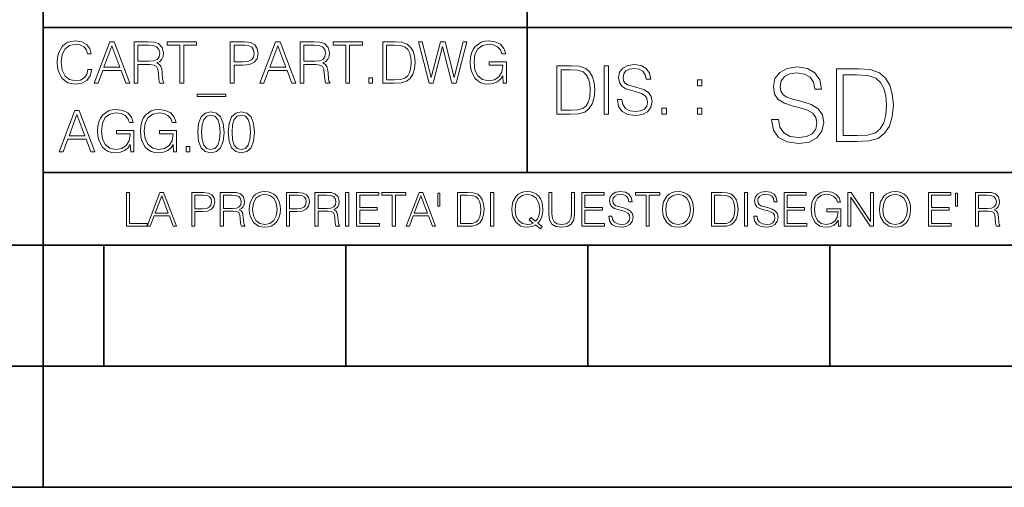
# Model space of a CAD drawing. Extents: x 0 to 420, y 0 to 297.
# Drawn here: x 234 to 275, y 0 to 19 of the extents above; entities that cross this region are included whole.
import ezdxf

# ---------------------------------------------------------------- set-up
doc = ezdxf.new("R2010")
doc.units = 0

msp = doc.modelspace()

# ---------------------------------------------------------------- linework, layer by layer
at = {"color": 7, "lineweight": 35}
for p, q in [((234.999802, 10.00025), (234.999802, 45.500252)), ((254.999802, 13.00025), (254.999802, 45.500252)), ((234.999802, 19.00025), (329.999786, 19.00025)), ((234.999802, 13.00025), (410, 13.00025)), ((25.000401, 9.99976), (410, 9.99976)), ((234.999802, 10.00025), (410, 10.00025)), ((235, 0), (235, 9.99976)), ((237.5, 4.99976), (237.5, 9.99976)), ((247.5, 4.99976), (247.5, 9.99976)), ((257.5, 4.99976), (257.5, 9.99976)), ((267.5, 4.99976), (267.5, 9.99976)), ((227.5, 4.99976), (235, 4.99976)), ((235, 4.99976), (237.5, 4.99976)), ((237.5, 4.99976), (247.5, 4.99976)), ((247.5, 4.99976), (257.5, 4.99976)), ((257.5, 4.99976), (267.5, 4.99976)), ((267.5, 4.99976), (415, 4.99976)), ((0, 0), (420, 0)), ((0, 0), (420, 0))]:
    msp.add_line(p, q, dxfattribs=at)
at = {"color": 7, "lineweight": 18}
for points in [[(236.848633, 17.255978), (236.801331, 17.059732), (236.694946, 16.913139), (236.53653, 16.823292), (236.333191, 16.792555), (236.087296, 16.842207), (235.902863, 16.9888), (235.784653, 17.229969), (235.744446, 17.556255), (235.784653, 17.877813), (235.900497, 18.111889), (236.082565, 18.256115), (236.328461, 18.305769), (236.522339, 18.277395), (236.676025, 18.197006), (236.782425, 18.069328), (236.832077, 17.903822), (236.985764, 17.903822), (236.929016, 18.126074), (236.79425, 18.29631), (236.590912, 18.405073), (236.328461, 18.445267), (236.021088, 18.383793), (235.893417, 18.310497), (235.784653, 18.208828), (235.635696, 17.929829), (235.59549, 17.752501), (235.583679, 17.55389), (235.59549, 17.350554), (235.635696, 17.173223), (235.782288, 16.889496), (236.016357, 16.712166), (236.32373, 16.653057), (236.595642, 16.695616), (236.803696, 16.81147), (236.940842, 17.000622), (237.002304, 17.255978)], [(237.101624, 16.700344), (237.264755, 16.700344), (237.458633, 17.22051), (238.224701, 17.22051), (238.416214, 16.700344), (238.579361, 16.700344), (237.933884, 18.400345), (237.747101, 18.400345)], [(238.759064, 16.700344), (238.9151, 16.700344), (238.9151, 17.461679), (239.411636, 17.461679), (239.579498, 17.445129), (239.681168, 17.388384), (239.733185, 17.277256), (239.759201, 17.099926), (239.778107, 16.875309), (239.792297, 16.768911), (239.815948, 16.700344), (239.988541, 16.700344), (239.988541, 16.723988), (239.953079, 16.77837), (239.934158, 16.880037), (239.912888, 17.135393), (239.896332, 17.279621), (239.865601, 17.390747), (239.804123, 17.473501), (239.700089, 17.530247), (239.815948, 17.591721), (239.903427, 17.681568), (239.955444, 17.802153), (239.97435, 17.948744), (239.919968, 18.175726), (239.766296, 18.331776), (239.567673, 18.390886), (239.326508, 18.400345), (238.759064, 18.400345)], [(240.650574, 16.700344), (240.806625, 16.700344), (240.806625, 18.260845), (241.336243, 18.260845), (241.336243, 18.400345), (240.120941, 18.400345), (240.120941, 18.260845), (240.650574, 18.260845)], [(242.728882, 16.700344), (242.884933, 16.700344), (242.884933, 17.438036), (243.246674, 17.438036), (243.523315, 17.466408), (243.721924, 17.556255), (243.840149, 17.707577), (243.880341, 17.922737), (243.844864, 18.130802), (243.73848, 18.27976), (243.565872, 18.369606), (243.322342, 18.400345), (242.728882, 18.400345)], [(243.955994, 16.700344), (244.119141, 16.700344), (244.313019, 17.22051), (245.079086, 17.22051), (245.270599, 16.700344), (245.433746, 16.700344), (244.788269, 18.400345), (244.601471, 18.400345)], [(245.613434, 16.700344), (245.769485, 16.700344), (245.769485, 17.461679), (246.266006, 17.461679), (246.433884, 17.445129), (246.535553, 17.388384), (246.58757, 17.277256), (246.613571, 17.099926), (246.632492, 16.875309), (246.646683, 16.768911), (246.670319, 16.700344), (246.842926, 16.700344), (246.842926, 16.723988), (246.807465, 16.77837), (246.788544, 16.880037), (246.767258, 17.135393), (246.750717, 17.279621), (246.719971, 17.390747), (246.658508, 17.473501), (246.554474, 17.530247), (246.670319, 17.591721), (246.757812, 17.681568), (246.809814, 17.802153), (246.828735, 17.948744), (246.774353, 18.175726), (246.620667, 18.331776), (246.422058, 18.390886), (246.180893, 18.400345), (245.613434, 18.400345)], [(247.504959, 16.700344), (247.661011, 16.700344), (247.661011, 18.260845), (248.190628, 18.260845), (248.190628, 18.400345), (246.975327, 18.400345), (246.975327, 18.260845), (247.504959, 18.260845)], [(249.429565, 18.400345), (249.029984, 18.400345), (249.029984, 16.700344), (249.498138, 16.700344), (249.786591, 16.712166), (250.006485, 16.77364), (250.157806, 16.891861), (250.271301, 17.062096), (250.339859, 17.281984), (250.36351, 17.55389), (250.339859, 17.806881), (250.278397, 18.017311), (250.176727, 18.185184), (250.041946, 18.308132), (249.817337, 18.386158), (249.545425, 18.400345)], [(250.94278, 16.700344), (251.110657, 16.700344), (251.503143, 18.211193), (251.88855, 16.700344), (252.058777, 16.700344), (252.505646, 18.400345), (252.356689, 18.400345), (251.973663, 16.93442), (251.602448, 18.400345), (251.410934, 18.400345), (251.035004, 16.93442), (250.656693, 18.400345), (250.503006, 18.400345)], [(254.009399, 16.700344), (254.13472, 16.700344), (254.13472, 17.572805), (253.4254, 17.572805), (253.4254, 17.433306), (253.985764, 17.433306), (253.985764, 17.426214), (253.945572, 17.156672), (253.827347, 16.958063), (253.640564, 16.835115), (253.392303, 16.792555), (253.146393, 16.844572), (252.95961, 16.995893), (252.839035, 17.237062), (252.798828, 17.556255), (252.839035, 17.877813), (252.95961, 18.111889), (253.151123, 18.256115), (253.411209, 18.305769), (253.609818, 18.277395), (253.772964, 18.197006), (253.888824, 18.071693), (253.952667, 17.906185), (254.113434, 17.906185), (254.037781, 18.130802), (253.89119, 18.301039), (253.678391, 18.407436), (253.408844, 18.445267), (253.240982, 18.428717), (253.089661, 18.383793), (252.84848, 18.208828), (252.758636, 18.08115), (252.692444, 17.929829), (252.649872, 17.752501), (252.638062, 17.55389), (252.649872, 17.352917), (252.690079, 17.175587), (252.8414, 16.891861), (252.950165, 16.787827), (253.082565, 16.714531), (253.231522, 16.669607), (253.399384, 16.653057), (253.590912, 16.679064), (253.758774, 16.745268), (253.893555, 16.854031), (253.992859, 17.000622)], [(237.510651, 17.36001), (237.83931, 18.234837), (238.170319, 17.36001)], [(238.9151, 17.601179), (238.9151, 18.260845), (239.357254, 18.260845), (239.541672, 18.251387), (239.685898, 18.201735), (239.778107, 18.092972), (239.813583, 17.944016), (239.785202, 17.785601), (239.704819, 17.679203), (239.565323, 17.617729), (239.366699, 17.601179)], [(242.884933, 17.577534), (242.884933, 18.260845), (243.315247, 18.260845), (243.494934, 18.239565), (243.620255, 18.178091), (243.693542, 18.074059), (243.719559, 17.9251), (243.688828, 17.761957), (243.603699, 17.65556), (243.457108, 17.594086), (243.249039, 17.577534)], [(244.365036, 17.36001), (244.693695, 18.234837), (245.024704, 17.36001)], [(245.769485, 17.601179), (245.769485, 18.260845), (246.211624, 18.260845), (246.396057, 18.251387), (246.540283, 18.201735), (246.632492, 18.092972), (246.667953, 17.944016), (246.639587, 17.785601), (246.559204, 17.679203), (246.419693, 17.617729), (246.221085, 17.601179)], [(249.186035, 16.839844), (249.186035, 18.260845), (249.498138, 18.260845), (249.758224, 18.249023), (249.956833, 18.185184), (250.063232, 18.083515), (250.138885, 17.944016), (250.186172, 17.766685), (250.202728, 17.549162), (250.186172, 17.32218), (250.138885, 17.140121), (250.058502, 17.000622), (249.945007, 16.903683), (249.76059, 16.8493), (249.514694, 16.839844)], [(256.692444, 17.412767), (256.222321, 17.412767), (256.222321, 15.412767), (256.773102, 15.412767), (257.112457, 15.426676), (257.371155, 15.498999), (257.549164, 15.638081), (257.682709, 15.838359), (257.763367, 16.097052), (257.791168, 16.416941), (257.763367, 16.714575), (257.69104, 16.962141), (257.571442, 17.159637), (257.412872, 17.304283), (257.148621, 17.396078), (256.828735, 17.412767)], [(256.405914, 15.576884), (256.405914, 17.24865), (256.773102, 17.24865), (257.079071, 17.234743), (257.312744, 17.159637), (257.437897, 17.040028), (257.526917, 16.87591), (257.58255, 16.667288), (257.60202, 16.411377), (257.58255, 16.144339), (257.526917, 15.930153), (257.432343, 15.766036), (257.298828, 15.651989), (257.081848, 15.588011), (256.792572, 15.576884)], [(258.175049, 15.412767), (258.358643, 15.412767), (258.358643, 17.412767), (258.175049, 17.412767)], [(258.723022, 16.019165), (258.723022, 16.005257), (258.770325, 15.727093), (258.914948, 15.524033), (259.148621, 15.401641), (259.468506, 15.357135), (259.755005, 15.398859), (259.971985, 15.512906), (260.108276, 15.693713), (260.158356, 15.935716), (260.119415, 16.149902), (260.005371, 16.311237), (259.810638, 16.430847), (259.529694, 16.522642), (259.296051, 16.581057), (259.143066, 16.631126), (259.040131, 16.700666), (258.978943, 16.795242), (258.959473, 16.923199), (258.987274, 17.081753), (259.076294, 17.201363), (259.220947, 17.273685), (259.418427, 17.301502), (259.624268, 17.270905), (259.78006, 17.184673), (259.874634, 17.045591), (259.910797, 16.85644), (260.099945, 16.85644), (260.049866, 17.11235), (259.916351, 17.304283), (259.707733, 17.423893), (259.426788, 17.465618), (259.151398, 17.423893), (258.945557, 17.315411), (258.814819, 17.145729), (258.770325, 16.928762), (258.803711, 16.717358), (258.903839, 16.569931), (259.073517, 16.464228), (259.315521, 16.386341), (259.504669, 16.339054), (259.713287, 16.272295), (259.857941, 16.191628), (259.941376, 16.077579), (259.969208, 15.916245), (259.935822, 15.752128), (259.83847, 15.626954), (259.682709, 15.546287), (259.471283, 15.521252), (259.232056, 15.554631), (259.056824, 15.651989), (258.948334, 15.80776), (258.91217, 16.019165)], [(265.095825, 15.195244), (265.095825, 15.174381), (265.166748, 14.757135), (265.383698, 14.452546), (265.734192, 14.268957), (266.21402, 14.202198), (266.643799, 14.264785), (266.969238, 14.435856), (267.173706, 14.707066), (267.24881, 15.07007), (267.190399, 15.39135), (267.019318, 15.633352), (266.727234, 15.812768), (266.305817, 15.950459), (265.955353, 16.038082), (265.725861, 16.113186), (265.571472, 16.217497), (265.479675, 16.35936), (265.45047, 16.551294), (265.492188, 16.789124), (265.625702, 16.96854), (265.842682, 17.077024), (266.138916, 17.11875), (266.447693, 17.072851), (266.681335, 16.943506), (266.823212, 16.734882), (266.877441, 16.451155), (267.161194, 16.451155), (267.08609, 16.835022), (266.885803, 17.122921), (266.572876, 17.302338), (266.151459, 17.364923), (265.738373, 17.302338), (265.429596, 17.13961), (265.23349, 16.885092), (265.166748, 16.559639), (265.216827, 16.242533), (265.367035, 16.021391), (265.621552, 15.862838), (265.984558, 15.746009), (266.26828, 15.675077), (266.581207, 15.574938), (266.798187, 15.453937), (266.92334, 15.282866), (266.965088, 15.040863), (266.915009, 14.794687), (266.768982, 14.606927), (266.535309, 14.485926), (266.218201, 14.448374), (265.859375, 14.498443), (265.596497, 14.644479), (265.433777, 14.878137), (265.379547, 15.195244)], [(268.475494, 17.285646), (267.770355, 17.285646), (267.770355, 14.285647), (268.596497, 14.285647), (269.10556, 14.30651), (269.493591, 14.414993), (269.76062, 14.623617), (269.960907, 14.924034), (270.081909, 15.312073), (270.123627, 15.791906), (270.081909, 16.238359), (269.973419, 16.609709), (269.794006, 16.905952), (269.556183, 17.122921), (269.15979, 17.260612), (268.679962, 17.285646)], [(248.448349, 16.700344), (248.604401, 16.700344), (248.604401, 16.910776), (248.448349, 16.910776)], [(262.030396, 16.581057), (262.213989, 16.581057), (262.213989, 16.828623), (262.030396, 16.828623)], [(268.045746, 14.531822), (268.045746, 17.039473), (268.596497, 17.039473), (269.055481, 17.01861), (269.405975, 16.905952), (269.593719, 16.726538), (269.727234, 16.480362), (269.810699, 16.167427), (269.839905, 15.783561), (269.810699, 15.383005), (269.727234, 15.061726), (269.585388, 14.81555), (269.385101, 14.644479), (269.059662, 14.548512), (268.625702, 14.531822)], [(242.539719, 16.234558), (241.357529, 16.234558), (241.357529, 16.142347), (242.539719, 16.142347)], [(235.65799, 13.862684), (235.821136, 13.862684), (236.015015, 14.382851), (236.781082, 14.382851), (236.972595, 13.862684), (237.135742, 13.862684), (236.490265, 15.562684), (236.303467, 15.562684)], [(238.615845, 13.862684), (238.741165, 13.862684), (238.741165, 14.735146), (238.031845, 14.735146), (238.031845, 14.595647), (238.592209, 14.595647), (238.592209, 14.588553), (238.552017, 14.319013), (238.433792, 14.120403), (238.247009, 13.997455), (237.998749, 13.954896), (237.752853, 14.006912), (237.566055, 14.158234), (237.44548, 14.399402), (237.405273, 14.718596), (237.44548, 15.040153), (237.566055, 15.274228), (237.757568, 15.418456), (238.017654, 15.468108), (238.216263, 15.439735), (238.37941, 15.359346), (238.49527, 15.234034), (238.559113, 15.068525), (238.719879, 15.068525), (238.644226, 15.293143), (238.497635, 15.46338), (238.284836, 15.569777), (238.015289, 15.607608), (237.847427, 15.591057), (237.696106, 15.546133), (237.454926, 15.371168), (237.365082, 15.243491), (237.298889, 15.09217), (237.256317, 14.91484), (237.244507, 14.71623), (237.256317, 14.515257), (237.296524, 14.337928), (237.447845, 14.0542), (237.556595, 13.950167), (237.689011, 13.87687), (237.837967, 13.831947), (238.005844, 13.815396), (238.197357, 13.841405), (238.365219, 13.907608), (238.5, 14.01637), (238.599304, 14.162962)], [(240.38678, 13.862684), (240.5121, 13.862684), (240.5121, 14.735146), (239.80278, 14.735146), (239.80278, 14.595647), (240.363144, 14.595647), (240.363144, 14.588553), (240.322937, 14.319013), (240.204727, 14.120403), (240.017944, 13.997455), (239.769669, 13.954896), (239.523773, 14.006912), (239.33699, 14.158234), (239.2164, 14.399402), (239.176208, 14.718596), (239.2164, 15.040153), (239.33699, 15.274228), (239.528503, 15.418456), (239.788589, 15.468108), (239.987198, 15.439735), (240.150345, 15.359346), (240.266205, 15.234034), (240.330032, 15.068525), (240.490814, 15.068525), (240.415161, 15.293143), (240.26857, 15.46338), (240.055771, 15.569777), (239.786224, 15.607608), (239.618347, 15.591057), (239.467041, 15.546133), (239.225861, 15.371168), (239.136017, 15.243491), (239.069809, 15.09217), (239.027252, 14.91484), (239.015427, 14.71623), (239.027252, 14.515257), (239.067444, 14.337928), (239.218765, 14.0542), (239.32753, 13.950167), (239.459946, 13.87687), (239.608902, 13.831947), (239.776764, 13.815396), (239.968292, 13.841405), (240.136154, 13.907608), (240.270935, 14.01637), (240.370239, 14.162962)], [(241.384552, 14.666578), (241.420029, 14.297733), (241.524063, 14.030557), (241.69429, 13.869778), (241.92601, 13.815396), (242.15535, 13.867413), (242.327957, 14.030557), (242.431992, 14.295368), (242.469818, 14.664214), (242.431992, 15.030695), (242.327957, 15.297872), (242.15535, 15.458651), (241.92601, 15.515396), (241.69429, 15.461016), (241.524063, 15.300237), (241.420029, 15.03306)], [(242.64241, 14.666578), (242.677887, 14.297733), (242.781921, 14.030557), (242.952148, 13.869778), (243.183868, 13.815396), (243.413208, 13.867413), (243.585815, 14.030557), (243.68985, 14.295368), (243.727676, 14.664214), (243.68985, 15.030695), (243.585815, 15.297872), (243.413208, 15.458651), (243.183868, 15.515396), (242.952148, 15.461016), (242.781921, 15.300237), (242.677887, 15.03306)], [(260.561707, 15.412767), (260.74527, 15.412767), (260.74527, 15.660334), (260.561707, 15.660334)], [(262.030396, 15.412767), (262.213989, 15.412767), (262.213989, 15.660334), (262.030396, 15.660334)], [(236.067032, 14.52235), (236.395691, 15.397177), (236.7267, 14.52235)], [(241.545334, 14.666578), (241.56662, 14.978679), (241.637543, 15.200932), (241.755768, 15.330974), (241.92601, 15.375897), (242.093872, 15.330974), (242.214462, 15.200932), (242.285385, 14.978679), (242.309036, 14.666578), (242.285385, 14.34975), (242.214462, 14.129861), (242.093872, 13.997455), (241.92601, 13.954896), (241.755768, 13.997455), (241.637543, 14.129861), (241.56662, 14.352114)], [(242.803192, 14.666578), (242.824478, 14.978679), (242.895401, 15.200932), (243.013626, 15.330974), (243.183868, 15.375897), (243.35173, 15.330974), (243.472321, 15.200932), (243.543243, 14.978679), (243.566895, 14.666578), (243.543243, 14.34975), (243.472321, 14.129861), (243.35173, 13.997455), (243.183868, 13.954896), (243.013626, 13.997455), (242.895401, 14.129861), (242.824478, 14.352114)], [(240.904587, 13.862684), (241.060638, 13.862684), (241.060638, 14.073115), (240.904587, 14.073115)], [(243.515625, 11.480855), (243.52536, 11.315348), (243.56041, 11.171259), (243.688919, 10.939548), (243.891418, 10.793511), (244.016037, 10.756516), (244.156235, 10.742886), (244.294479, 10.756516), (244.419098, 10.793511), (244.53009, 10.853873), (244.62355, 10.939548), (244.69754, 11.044694), (244.75206, 11.171259), (244.785172, 11.315348), (244.798798, 11.480855), (244.787109, 11.644416), (244.75206, 11.788505), (244.69754, 11.91507), (244.62355, 12.022162), (244.53009, 12.10589), (244.419098, 12.166252), (244.294479, 12.205194), (244.156235, 12.218824), (244.016037, 12.205194), (243.891418, 12.166252), (243.782379, 12.10589), (243.688919, 12.022162), (243.56041, 11.788505), (243.52536, 11.642468)], [(255.545105, 10.67863), (255.615204, 10.768199), (255.438019, 10.912288), (255.529541, 11.019381), (255.593781, 11.147893), (255.632736, 11.301718), (255.646362, 11.480855), (255.634674, 11.644416), (255.599625, 11.788505), (255.545105, 11.91507), (255.471115, 12.022162), (255.377655, 12.10589), (255.266663, 12.166252), (255.142044, 12.205194), (255.003799, 12.218824), (254.863602, 12.205194), (254.738983, 12.166252), (254.629944, 12.10589), (254.536484, 12.022162), (254.407974, 11.788505), (254.372925, 11.642468), (254.36319, 11.480855), (254.372925, 11.315348), (254.407974, 11.171259), (254.536484, 10.939548), (254.738983, 10.793511), (254.863602, 10.756516), (255.003799, 10.742886), (255.196564, 10.768199), (255.344559, 10.838296)], [(258.364594, 11.206307), (258.364594, 11.196571), (258.397675, 11.001857), (258.498932, 10.859715), (258.662506, 10.77404), (258.886414, 10.742886), (259.086975, 10.772093), (259.238861, 10.851926), (259.334259, 10.978491), (259.369324, 11.147893), (259.342041, 11.297823), (259.262207, 11.410758), (259.125916, 11.494485), (258.92926, 11.558742), (258.765686, 11.599631), (258.6586, 11.63468), (258.586548, 11.683359), (258.543732, 11.749562), (258.53009, 11.83913), (258.549561, 11.950118), (258.611877, 12.033846), (258.713135, 12.084472), (258.851379, 12.103943), (258.995453, 12.082524), (259.104492, 12.022162), (259.170715, 11.924806), (259.196014, 11.792399), (259.32843, 11.792399), (259.293365, 11.971537), (259.199921, 12.10589), (259.053864, 12.189617), (258.857208, 12.218824), (258.664429, 12.189617), (258.520355, 12.113679), (258.428833, 11.994903), (258.397675, 11.843025), (258.421051, 11.695042), (258.49115, 11.591843), (258.609924, 11.517851), (258.779327, 11.463331), (258.911743, 11.430229), (259.05777, 11.383498), (259.159027, 11.32703), (259.217438, 11.247197), (259.236908, 11.134263), (259.213531, 11.019381), (259.145386, 10.931759), (259.036346, 10.875292), (258.888367, 10.857768), (258.720917, 10.881133), (258.598236, 10.949284), (258.522308, 11.058324), (258.496979, 11.206307)], [(260.588226, 11.480855), (260.597961, 11.315348), (260.632996, 11.171259), (260.761536, 10.939548), (260.96402, 10.793511), (261.088654, 10.756516), (261.228821, 10.742886), (261.367096, 10.756516), (261.491699, 10.793511), (261.602692, 10.853873), (261.696167, 10.939548), (261.770142, 11.044694), (261.824677, 11.171259), (261.857758, 11.315348), (261.871399, 11.480855), (261.859711, 11.644416), (261.824677, 11.788505), (261.770142, 11.91507), (261.696167, 12.022162), (261.602692, 12.10589), (261.491699, 12.166252), (261.367096, 12.205194), (261.228821, 12.218824), (261.088654, 12.205194), (260.96402, 12.166252), (260.85498, 12.10589), (260.761536, 12.022162), (260.632996, 11.788505), (260.597961, 11.642468)], [(264.359863, 11.206307), (264.359863, 11.196571), (264.392944, 11.001857), (264.494202, 10.859715), (264.657776, 10.77404), (264.881683, 10.742886), (265.082245, 10.772093), (265.234131, 10.851926), (265.329529, 10.978491), (265.364563, 11.147893), (265.337311, 11.297823), (265.257477, 11.410758), (265.121185, 11.494485), (264.92453, 11.558742), (264.760956, 11.599631), (264.65387, 11.63468), (264.581818, 11.683359), (264.539001, 11.749562), (264.52536, 11.83913), (264.54483, 11.950118), (264.607147, 12.033846), (264.708374, 12.084472), (264.846649, 12.103943), (264.990723, 12.082524), (265.099762, 12.022162), (265.165955, 11.924806), (265.191284, 11.792399), (265.3237, 11.792399), (265.288635, 11.971537), (265.19519, 12.10589), (265.049133, 12.189617), (264.852478, 12.218824), (264.659698, 12.189617), (264.515625, 12.113679), (264.424103, 11.994903), (264.392944, 11.843025), (264.416321, 11.695042), (264.48642, 11.591843), (264.605194, 11.517851), (264.774597, 11.463331), (264.907013, 11.430229), (265.05304, 11.383498), (265.154297, 11.32703), (265.212708, 11.247197), (265.232178, 11.134263), (265.208801, 11.019381), (265.140656, 10.931759), (265.031616, 10.875292), (264.883636, 10.857768), (264.716187, 10.881133), (264.593506, 10.949284), (264.517578, 11.058324), (264.492249, 11.206307)], [(267.856934, 10.781829), (267.960114, 10.781829), (267.960114, 11.500327), (267.375977, 11.500327), (267.375977, 11.385445), (267.837463, 11.385445), (267.837463, 11.379603), (267.804352, 11.157629), (267.707001, 10.994068), (267.553162, 10.892817), (267.348724, 10.857768), (267.14621, 10.900605), (266.992401, 11.025223), (266.893097, 11.223831), (266.859985, 11.486697), (266.893097, 11.751509), (266.992401, 11.944277), (267.150116, 12.063053), (267.364288, 12.103943), (267.527863, 12.080577), (267.662201, 12.014374), (267.757629, 11.911175), (267.810181, 11.774875), (267.942596, 11.774875), (267.88028, 11.959854), (267.759583, 12.100049), (267.58432, 12.187671), (267.362366, 12.218824), (267.224091, 12.205194), (267.099487, 12.168199), (266.900879, 12.02411), (266.826874, 11.918963), (266.772369, 11.794346), (266.737305, 11.64831), (266.72757, 11.48475), (266.737305, 11.319242), (266.770416, 11.173205), (266.89505, 10.939548), (266.984619, 10.853873), (267.093658, 10.793511), (267.216309, 10.756516), (267.354553, 10.742886), (267.512268, 10.764304), (267.650543, 10.818825), (267.761505, 10.908394), (267.843292, 11.029117)], [(269.55484, 11.480855), (269.564575, 11.315348), (269.599609, 11.171259), (269.728149, 10.939548), (269.930634, 10.793511), (270.055267, 10.756516), (270.195465, 10.742886), (270.33371, 10.756516), (270.458313, 10.793511), (270.569305, 10.853873), (270.662781, 10.939548), (270.736755, 11.044694), (270.79129, 11.171259), (270.824371, 11.315348), (270.838013, 11.480855), (270.826324, 11.644416), (270.79129, 11.788505), (270.736755, 11.91507), (270.662781, 12.022162), (270.569305, 12.10589), (270.458313, 12.166252), (270.33371, 12.205194), (270.195465, 12.218824), (270.055267, 12.205194), (269.930634, 12.166252), (269.821594, 12.10589), (269.728149, 12.022162), (269.599609, 11.788505), (269.564575, 11.642468)], [(238.44136, 10.781829), (239.288361, 10.781829), (239.288361, 10.89671), (238.56987, 10.89671), (238.56987, 12.181828), (238.44136, 12.181828)], [(239.288361, 10.781829), (239.422714, 10.781829), (239.582382, 11.210201), (240.213257, 11.210201), (240.370987, 10.781829), (240.505341, 10.781829), (239.973755, 12.181828), (239.819931, 12.181828)], [(239.625229, 11.325084), (239.895874, 12.045528), (240.168472, 11.325084)], [(241.140106, 10.781829), (241.268616, 10.781829), (241.268616, 11.389339), (241.566528, 11.389339), (241.794342, 11.412705), (241.957901, 11.486697), (242.055267, 11.611315), (242.088364, 11.788505), (242.059158, 11.959854), (241.971542, 12.082524), (241.829391, 12.156516), (241.628845, 12.181828), (241.140106, 12.181828)], [(241.268616, 11.504221), (241.268616, 12.066947), (241.623001, 12.066947), (241.770981, 12.049423), (241.874176, 11.998796), (241.93454, 11.913122), (241.955963, 11.790452), (241.930649, 11.656098), (241.86055, 11.568477), (241.739822, 11.517851), (241.568481, 11.504221)], [(242.316177, 10.781829), (242.444687, 10.781829), (242.444687, 11.408811), (242.853592, 11.408811), (242.991837, 11.395181), (243.075562, 11.348449), (243.118408, 11.256933), (243.139832, 11.110897), (243.155396, 10.925918), (243.167084, 10.838296), (243.186554, 10.781829), (243.328705, 10.781829), (243.328705, 10.8013), (243.299484, 10.846085), (243.28392, 10.929812), (243.266388, 11.140104), (243.252762, 11.258881), (243.227448, 11.350396), (243.176819, 11.418547), (243.091141, 11.465278), (243.186554, 11.515904), (243.258606, 11.589895), (243.301437, 11.6892), (243.317017, 11.809923), (243.272232, 11.99685), (243.14566, 12.125361), (242.982101, 12.17404), (242.783493, 12.181828), (242.316177, 12.181828)], [(242.444687, 11.523693), (242.444687, 12.066947), (242.808807, 12.066947), (242.960693, 12.059158), (243.079468, 12.018269), (243.155396, 11.928699), (243.184616, 11.806029), (243.16124, 11.67557), (243.095047, 11.587949), (242.980164, 11.537323), (242.816605, 11.523693)], [(243.648026, 11.480855), (243.685028, 11.741774), (243.788223, 11.938436), (243.949844, 12.061106), (244.156235, 12.103943), (244.364578, 12.061106), (244.524246, 11.938436), (244.629395, 11.74372), (244.666397, 11.480855), (244.629395, 11.216043), (244.524246, 11.021328), (244.364578, 10.898658), (244.156235, 10.857768), (243.947891, 10.898658), (243.788223, 11.021328), (243.683075, 11.216043)], [(245.049973, 10.781829), (245.178497, 10.781829), (245.178497, 11.389339), (245.47641, 11.389339), (245.704224, 11.412705), (245.867783, 11.486697), (245.965134, 11.611315), (245.998245, 11.788505), (245.969025, 11.959854), (245.881409, 12.082524), (245.739273, 12.156516), (245.538712, 12.181828), (245.049973, 12.181828)], [(245.178497, 11.504221), (245.178497, 12.066947), (245.532867, 12.066947), (245.680847, 12.049423), (245.784058, 11.998796), (245.844421, 11.913122), (245.865829, 11.790452), (245.840515, 11.656098), (245.770416, 11.568477), (245.649704, 11.517851), (245.478348, 11.504221)], [(246.226059, 10.781829), (246.354568, 10.781829), (246.354568, 11.408811), (246.763474, 11.408811), (246.901718, 11.395181), (246.985443, 11.348449), (247.028275, 11.256933), (247.049698, 11.110897), (247.065277, 10.925918), (247.076965, 10.838296), (247.096436, 10.781829), (247.238571, 10.781829), (247.238571, 10.8013), (247.209366, 10.846085), (247.193787, 10.929812), (247.17627, 11.140104), (247.162628, 11.258881), (247.137329, 11.350396), (247.0867, 11.418547), (247.001022, 11.465278), (247.096436, 11.515904), (247.168472, 11.589895), (247.211319, 11.6892), (247.226898, 11.809923), (247.182098, 11.99685), (247.055542, 12.125361), (246.891983, 12.17404), (246.693375, 12.181828), (246.226059, 12.181828)], [(246.354568, 11.523693), (246.354568, 12.066947), (246.718689, 12.066947), (246.87056, 12.059158), (246.989334, 12.018269), (247.065277, 11.928699), (247.094482, 11.806029), (247.071121, 11.67557), (247.004913, 11.587949), (246.89003, 11.537323), (246.726471, 11.523693)], [(247.49559, 10.781829), (247.624115, 10.781829), (247.624115, 12.181828), (247.49559, 12.181828)], [(247.947342, 10.781829), (248.887802, 10.781829), (248.887802, 10.89671), (248.075851, 10.89671), (248.075851, 11.443859), (248.796295, 11.443859), (248.796295, 11.558742), (248.075851, 11.558742), (248.075851, 12.066947), (248.864441, 12.066947), (248.864441, 12.181828), (247.947342, 12.181828)], [(249.423279, 10.781829), (249.551788, 10.781829), (249.551788, 12.066947), (249.987946, 12.066947), (249.987946, 12.181828), (248.987122, 12.181828), (248.987122, 12.066947), (249.423279, 12.066947)], [(249.995743, 10.781829), (250.130096, 10.781829), (250.289749, 11.210201), (250.920639, 11.210201), (251.078354, 10.781829), (251.212708, 10.781829), (250.681137, 12.181828), (250.527313, 12.181828)], [(250.332596, 11.325084), (250.603241, 12.045528), (250.875854, 11.325084)], [(251.382111, 12.144833), (251.300323, 12.144833), (251.300323, 11.619102), (251.382111, 11.619102)], [(252.447205, 12.181828), (252.118134, 12.181828), (252.118134, 10.781829), (252.503662, 10.781829), (252.741211, 10.791565), (252.922302, 10.842191), (253.046921, 10.939548), (253.140381, 11.079742), (253.196854, 11.260827), (253.216324, 11.48475), (253.196854, 11.693094), (253.146225, 11.866391), (253.0625, 12.004639), (252.951508, 12.10589), (252.766525, 12.170146), (252.542603, 12.181828)], [(252.246643, 10.89671), (252.246643, 12.066947), (252.503662, 12.066947), (252.71785, 12.057211), (252.881409, 12.004639), (252.969025, 11.920911), (253.031342, 11.806029), (253.070282, 11.659993), (253.083908, 11.480855), (253.070282, 11.293929), (253.031342, 11.143998), (252.965134, 11.029117), (252.871674, 10.949284), (252.719803, 10.904499), (252.517288, 10.89671)], [(253.485031, 10.781829), (253.613541, 10.781829), (253.613541, 12.181828), (253.485031, 12.181828)], [(255.247192, 10.918129), (255.140106, 10.871398), (255.015488, 10.857768), (254.799347, 10.898658), (254.635788, 11.019381), (254.53064, 11.216043), (254.49559, 11.480855), (254.532593, 11.741774), (254.635788, 11.938436), (254.797409, 12.061106), (255.003799, 12.103943), (255.212143, 12.061106), (255.371811, 11.938436), (255.476959, 11.74372), (255.513962, 11.480855), (255.502274, 11.323136), (255.469177, 11.188783), (255.416595, 11.075849), (255.344559, 10.988227), (255.151794, 11.142052), (255.081696, 11.052483)], [(255.887802, 12.181828), (255.887802, 11.282246), (255.920914, 11.046641), (256.020203, 10.877239), (256.18573, 10.777935), (256.419373, 10.742886), (256.651093, 10.777935), (256.816589, 10.877239), (256.917847, 11.046641), (256.952911, 11.282246), (256.952911, 12.181828), (256.824402, 12.181828), (256.824402, 11.29977), (256.801025, 11.103108), (256.728973, 10.964861), (256.60437, 10.88308), (256.419373, 10.857768), (256.232452, 10.88308), (256.107849, 10.964861), (256.03775, 11.103108), (256.016327, 11.29977), (256.016327, 12.181828)], [(257.2547, 10.781829), (258.19519, 10.781829), (258.19519, 10.89671), (257.383209, 10.89671), (257.383209, 11.443859), (258.103668, 11.443859), (258.103668, 11.558742), (257.383209, 11.558742), (257.383209, 12.066947), (258.171814, 12.066947), (258.171814, 12.181828), (257.2547, 12.181828)], [(259.910614, 10.781829), (260.039124, 10.781829), (260.039124, 12.066947), (260.475281, 12.066947), (260.475281, 12.181828), (259.474457, 12.181828), (259.474457, 12.066947), (259.910614, 12.066947)], [(260.720642, 11.480855), (260.757629, 11.741774), (260.86084, 11.938436), (261.02243, 12.061106), (261.228821, 12.103943), (261.437195, 12.061106), (261.596832, 11.938436), (261.701996, 11.74372), (261.738983, 11.480855), (261.701996, 11.216043), (261.596832, 11.021328), (261.437195, 10.898658), (261.228821, 10.857768), (261.020477, 10.898658), (260.86084, 11.021328), (260.755676, 11.216043)], [(262.938446, 12.181828), (262.609375, 12.181828), (262.609375, 10.781829), (262.994904, 10.781829), (263.232452, 10.791565), (263.413544, 10.842191), (263.538147, 10.939548), (263.631622, 11.079742), (263.68808, 11.260827), (263.70755, 11.48475), (263.68808, 11.693094), (263.637451, 11.866391), (263.553741, 12.004639), (263.442749, 12.10589), (263.257751, 12.170146), (263.033844, 12.181828)], [(262.737885, 10.89671), (262.737885, 12.066947), (262.994904, 12.066947), (263.209076, 12.057211), (263.37265, 12.004639), (263.460266, 11.920911), (263.522583, 11.806029), (263.561523, 11.659993), (263.575134, 11.480855), (263.561523, 11.293929), (263.522583, 11.143998), (263.45636, 11.029117), (263.362915, 10.949284), (263.211029, 10.904499), (263.008545, 10.89671)], [(263.976257, 10.781829), (264.104767, 10.781829), (264.104767, 12.181828), (263.976257, 12.181828)], [(265.607971, 10.781829), (266.548431, 10.781829), (266.548431, 10.89671), (265.736481, 10.89671), (265.736481, 11.443859), (266.45694, 11.443859), (266.45694, 11.558742), (265.736481, 11.558742), (265.736481, 12.066947), (266.525085, 12.066947), (266.525085, 12.181828), (265.607971, 12.181828)], [(268.244415, 10.781829), (268.372925, 10.781829), (268.372925, 11.98322), (269.159576, 10.781829), (269.301697, 10.781829), (269.301697, 12.181828), (269.173187, 12.181828), (269.173187, 10.980438), (268.386566, 12.181828), (268.244415, 12.181828)], [(269.687256, 11.480855), (269.724243, 11.741774), (269.827454, 11.938436), (269.989044, 12.061106), (270.195465, 12.103943), (270.403809, 12.061106), (270.563477, 11.938436), (270.66861, 11.74372), (270.705597, 11.480855), (270.66861, 11.216043), (270.563477, 11.021328), (270.403809, 10.898658), (270.195465, 10.857768), (269.987122, 10.898658), (269.827454, 11.021328), (269.72229, 11.216043)], [(271.575989, 10.781829), (272.516449, 10.781829), (272.516449, 10.89671), (271.704498, 10.89671), (271.704498, 11.443859), (272.424927, 11.443859), (272.424927, 11.558742), (271.704498, 11.558742), (271.704498, 12.066947), (272.493103, 12.066947), (272.493103, 12.181828), (271.575989, 12.181828)], [(272.775421, 12.144833), (272.693634, 12.144833), (272.693634, 11.619102), (272.775421, 11.619102)], [(273.511444, 10.781829), (273.639954, 10.781829), (273.639954, 11.408811), (274.048859, 11.408811), (274.187103, 11.395181), (274.270844, 11.348449), (274.31366, 11.256933), (274.335083, 11.110897), (274.350647, 10.925918), (274.362335, 10.838296), (274.381805, 10.781829), (274.523956, 10.781829), (274.523956, 10.8013), (274.494751, 10.846085), (274.479187, 10.929812), (274.461639, 11.140104), (274.448029, 11.258881), (274.422699, 11.350396), (274.37207, 11.418547), (274.286407, 11.465278), (274.381805, 11.515904), (274.453857, 11.589895), (274.496704, 11.6892), (274.512268, 11.809923), (274.467499, 11.99685), (274.340942, 12.125361), (274.177368, 12.17404), (273.97876, 12.181828), (273.511444, 12.181828)], [(273.639954, 11.523693), (273.639954, 12.066947), (274.004059, 12.066947), (274.155945, 12.059158), (274.274719, 12.018269), (274.350647, 11.928699), (274.379883, 11.806029), (274.356506, 11.67557), (274.290314, 11.587949), (274.175415, 11.537323), (274.011871, 11.523693)]]:
    msp.add_lwpolyline(points, close=True, dxfattribs=at)

doc.saveas('drawing.dxf')
